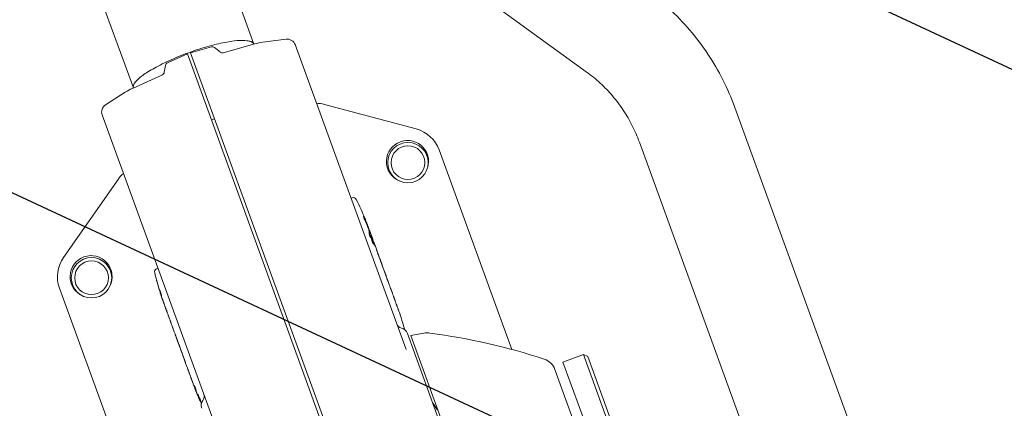
# Model space of a CAD drawing. Units: millimetres. Extents: x -8500 to 8529, y -16000 to 16000.
# Drawn here: x -1052 to -468, y -13946 to -13715 of the extents above; entities that cross this region are included whole.
import ezdxf

# ---------------------------------------------------------------- set-up
doc = ezdxf.new("R2010")
doc.units = ezdxf.units.MM
doc.header["$LTSCALE"] = 20
doc.linetypes.add('HIDDEN', pattern=[9.525, 6.35, -3.175])
for name, color, linetype in [('2d', 230, 'Continuous'), ('EN16630-TrainingSpace', 20, 'HIDDEN'), ('EN16630-TrainingSpace_Hatch', 20, 'Continuous')]:
    doc.layers.add(name, color=color, linetype=linetype)

msp = doc.modelspace()

# ---------------------------------------------------------------- hatches: boundary and pattern name
at = {"layer": 'EN16630-TrainingSpace_Hatch'}
h = msp.add_hatch(dxfattribs=at)
h.set_pattern_fill('ANSI31', color=256, scale=100, angle=-69.99993)
h.set_pattern_definition([(335, (-1047.45, -13472.32), (134.18, 287.75), [])])
edge = h.paths.add_edge_path()
edge.add_arc((-1076.65, -13392.04), 1000, -69.99993, 290.00007)

# ---------------------------------------------------------------- linework, layer by layer
at = {"layer": '2d', "lineweight": 0}
for p, q in [((-913.26, -13729.7), (-1172.72, -13016.85)), ((-984.77, -13755.73), (-1244.23, -13042.88)), ((-715.81, -13746.05), (-799.62, -13685.26)), ((-938.34, -13731.29), (-950.86, -13734.76)), ((-912.7, -13729.55), (-931.5, -13734.76)), ((-894.09, -13726.75), (-907.92, -13728.57)), ((-888.74, -13730), (-822.84, -13911.04)), ((-964.56, -13740.83), (-952.74, -13735.45)), ((-952.74, -13735.45), (-794.91, -14169.07)), ((-950.86, -13734.76), (-793.03, -14168.39)), ((-933.32, -13734.36), (-936.52, -13731.68)), ((-966.42, -13746.41), (-965.7, -13742.3)), ((-985.31, -13755.97), (-967.56, -13747.88)), ((-1001.37, -13765.8), (-989.6, -13758.3)), ((-816.78, -13780.09), (-871.37, -13765.47)), ((-1003.38, -13771.73), (-937.49, -13952.77)), ((-508.86, -14093.44), (-627.58, -13767.27)), ((-936.57, -13774.02), (-938.45, -13774.7)), ((-565.53, -14114.07), (-684.24, -13787.89)), ((-760.04, -13911.05), (-803.17, -13792.57)), ((-993.87, -13810.06), (-1026.28, -13856.35)), ((-854.75, -13820.92), (-855.55, -13821.18)), ((-845.96, -13837.29), (-845.76, -13837.21)), ((-845.1, -13838.79), (-844.51, -13840.42)), ((-844.09, -13843.43), (-843.85, -13843.34)), ((-843.52, -13843.12), (-842.84, -13844.99)), ((-841.46, -13848.78), (-840.49, -13851.46)), ((-840.03, -13852.74), (-840.06, -13852.65)), ((-840.03, -13852.74), (-840.03, -13852.74)), ((-838.94, -13855.79), (-839.26, -13854.91)), ((-838.95, -13855.67), (-838.36, -13857.3)), ((-970.97, -13863.22), (-970.19, -13862.91)), ((-836.62, -13862.09), (-837.29, -13860.25)), ((-835.47, -13865.32), (-836.79, -13861.69)), ((-836.62, -13862.09), (-836.64, -13862.1)), ((-835.55, -13865.02), (-835.1, -13866.26)), ((-833.6, -13870.44), (-833.96, -13869.47)), ((-833.68, -13870.15), (-832.86, -13872.41)), ((-1028.69, -13874.66), (-985.56, -13993.16)), ((-970.11, -13873), (-970.16, -13873.02)), ((-969.76, -13874.05), (-969.86, -13874.08)), ((-969.1, -13875.89), (-969.29, -13875.96)), ((-968.83, -13877.28), (-968.65, -13877.21)), ((-831.7, -13875.68), (-831.34, -13876.65)), ((-831.45, -13876.29), (-830.93, -13877.71)), ((-968.07, -13879.79), (-968.01, -13879.77)), ((-966.4, -13884.45), (-966.93, -13882.99)), ((-829.31, -13882.23), (-829.29, -13882.23)), ((-964.73, -13888.96), (-964.75, -13888.97)), ((-828.06, -13885.6), (-827.53, -13887.06)), ((-963.01, -13893.76), (-963.52, -13892.35)), ((-961.47, -13897.92), (-961.82, -13896.95)), ((-960.77, -13899.9), (-961.59, -13897.64)), ((-959.56, -13903.16), (-959.21, -13904.13)), ((-958.9, -13905.03), (-959.36, -13903.79)), ((-822.04, -13901.55), (-697.16, -14244.66)), ((-812.31, -13901.39), (-820, -13902.75)), ((-696.41, -14242.31), (-820, -13902.75)), ((-958.03, -13907.44), (-958.01, -13907.43)), ((-958.03, -13907.44), (-957.36, -13909.28)), ((-957.69, -13908.29), (-956.37, -13911.92)), ((-957.26, -13909.56), (-957.23, -13909.55)), ((-955.5, -13914.38), (-956.1, -13912.75)), ((-955.04, -13915.64), (-955.04, -13915.64)), ((-955.04, -13915.64), (-954.98, -13915.8)), ((-954.98, -13915.8), (-954.98, -13915.8)), ((-954.23, -13917.81), (-953.91, -13918.69)), ((-717.43, -13914.09), (-729.65, -13918.54)), ((-717.43, -13914.09), (-614.84, -14195.97)), ((-714.87, -13915.29), (-717.43, -13914.09)), ((-613.64, -14193.41), (-714.87, -13915.29)), ((-952.99, -13921.28), (-953.97, -13918.59)), ((-643.82, -14171.9), (-734.45, -13922.88)), ((-729.65, -13918.54), (-627.05, -14200.42)), ((-950.94, -13926.93), (-951.61, -13925.06)), ((-949.36, -13931.26), (-949.95, -13929.63)), ((-947.84, -13934.45), (-948.07, -13934.54)), ((-946.12, -13939.14), (-946.22, -13939.18))]:
    msp.add_line(p, q, dxfattribs=at)
for centre, radius in [((-821.72, -13800.07), 12), ((-821.72, -13800.07), 10), ((-1009.66, -13868.48), 12), ((-1009.66, -13868.48), 10)]:
    msp.add_circle(centre, radius, dxfattribs=at)
for centre, radius, start, end in [((-937.8, -13733.22), 2, 50.00007, 105.50007), ((-903.35, -13763.27), 35, 97.50007, 105.50007), ((-893.44, -13731.71), 5, 20.00007, 97.50007), ((-932.04, -13732.83), 2, 230.00007, 285.50007), ((-963.73, -13742.65), 2, 114.50007, 170.00007), ((-968.39, -13746.06), 2, 294.50007, 350.00007), ((-970.8, -13787.82), 35, 114.50007, 122.50007), ((-998.68, -13770.02), 5, 122.50007, 200.00007), ((-876.54, -13784.79), 20, 75.00007, 88.66033), ((-821.96, -13799.41), 20, 20.00007, 75.00007), ((-821.96, -13799.41), 12.5, 333.19611, 246.5412), ((-977.49, -13821.53), 20, 131.40285, 145.00007), ((-854.15, -13822.78), 1.95, 26.8065, 108.00007), ((-990.8, -13891.83), 155.06, 21.93442, 26.8065), ((-990.8, -13891.83), 154.81, 20.35931, 20.63398), ((-990.8, -13891.83), 155.06, 20.00007, 20.35873), ((-1009.9, -13867.82), 20, 145.00007, 200.00007), ((-1009.9, -13867.82), 12.5, 333.19611, 246.5412), ((-970.24, -13865.03), 1.95, 112.00007, 193.19364), ((-821.17, -13830.09), 155.06, 193.19364, 194.86258), ((-973.28, -13939.96), 155.06, 15.19122, 18.59744), ((-824.6, -13894.51), 4, 200.00007, 256.25108), ((-826.74, -13903.26), 5, 20.00007, 76.25108), ((-810.23, -13913.21), 12, 82.4153, 100.00007), ((-858.8, -14277.99), 380, 71.90015, 82.4153), ((-743.85, -13926.3), 10, 20.00007, 71.90015), ((-803.65, -13878.22), 155.06, 200.00007, 200.35873), ((-803.65, -13878.22), 154.81, 201.30404, 201.5632), ((-803.65, -13878.22), 155.06, 203.34362, 204.80892), ((-939.5, -13944.3), 5, 143.74906, 200.00007), ((-946.76, -13938.98), 4, 323.74906, 20.00007), ((-818.33, -13952.85), 15.06, 22.31867, 41.01922)]:
    msp.add_arc(centre, radius, start, end, dxfattribs=at)
at = {"layer": '2d', "lineweight": 0, "extrusion": (0, 0, -1)}
for centre, major_axis, ratio, start_param, end_param in [((-990.1, -13893.75), (145.66, 53.02), 0.835779, -0.068209, -0.035348), ((-989.5, -13895.41), (145.56, 52.98), 0.838957, -0.068057, -0.03889), ((-991.79, -13889.11), (145.66, 53.02), 0.668741, -0.021973, 0.006926), ((-990.08, -13893.81), (145.69, 53.03), 0.240536, 0.069382, 0.099821), ((-988.24, -13898.86), (145.51, 52.96), 0.37527, -0.04795, -0.025421), ((-986.12, -13904.7), (-145.71, -53.03), 0.856394, -3.199552, -3.197906), ((-996.2, -13877), (-133.71, 367.35), 0.396643, 1.62711, 1.636871), ((-988.55, -13898.02), (-58.7, 161.28), 0.903436, 1.570796, 1.583311), ((-987.17, -13901.81), (145.71, 53.03), 0.668741, -0.014476, 0.007287), ((-823.94, -13822.47), (-145.35, -52.9), 0.668741, -0.006121, 0.051842), ((-979.39, -13923.18), (145.71, 53.03), 0.423553, -0.017762, 0.010872), ((-822.37, -13826.8), (-145.66, -53.02), 0.450932, 0.036634, 0.038036), ((-978.57, -13925.44), (-145.71, -53.03), 0.91393, -3.141593, -3.130721), ((-821.2, -13830.01), (-71.69, 196.96), 0.739781, -1.568454, -1.554331), ((-817.3, -13840.73), (-145.71, -53.03), 0.668741, -0.005062, 0), ((-813.65, -13850.75), (-145.71, -53.03), 0.668741, -0.005062, 0.015946), ((-813.2, -13852), (-145.71, -53.03), 0.668741, -0.001239, 0), ((-812.23, -13854.67), (-145.71, -53.03), 0.668741, 0.002656, 0.012259), ((-808.93, -13863.73), (145.71, 53.03), 0.899081, -3.132998, -3.132708), ((-805.23, -13873.89), (-145.71, -53.03), 0.668741, -0.005715, 0), ((-804.24, -13876.6), (-145.71, -53.03), 0.668741, -0.005715, 0.012702), ((-803.47, -13878.73), (-145.71, -53.03), 0.668741, -0.021869, -0.004186), ((-798.26, -13893.05), (62.77, -172.47), 0.844827, 1.62711, 1.636871), ((-808.34, -13865.35), (-116.35, 319.66), 0.455814, -1.628755, -1.62711), ((-802.89, -13880.31), (-145.51, -52.96), 0.961353, -0.04795, -0.025421), ((-802.67, -13880.94), (-145.66, -53.02), 0.63423, -0.057316, -0.035348), ((-803.58, -13878.42), (-145.71, -53.03), 0.936775, -0.087606, -0.063009)]:
    msp.add_ellipse(centre, major_axis=major_axis, ratio=ratio, start_param=start_param, end_param=end_param, dxfattribs=at)
at = {"layer": '2d', "lineweight": 0}
for centre, major_axis, ratio, start_param, end_param in [((-990.99, -13891.32), (145.71, 53.03), 0.668741, -0.021869, 0.021966), ((-991, -13891.28), (145.71, 53.03), 0.249081, -0.099856, -0.063009), ((-990.21, -13893.45), (145.71, 53.03), 0.668741, -0.005715, 0), ((-989.23, -13896.16), (145.71, 53.03), 0.668741, -0.005715, 0.012702), ((-981.26, -13918.05), (145.71, 53.03), 0.668741, -0.001239, 0.018233), ((-980.81, -13919.3), (145.71, 53.03), 0.668741, -0.005062, 0), ((-822.94, -13825.25), (-145.56, -52.98), 0.668741, -0.052719, -0.0421), ((-821.17, -13830.09), (-145.71, -53.03), 0.999998, -0.06138, -0.048736), ((-822.93, -13825.26), (-145.56, -52.98), 0.668741, -0.009829, 0.006112), ((-821.3, -13829.73), (-145.66, -53.02), 0.995267, -0.036859, -0.003644), ((-977.16, -13929.32), (145.71, 53.03), 0.668741, -0.005062, 0.015946), ((-822.2, -13827.27), (-145.71, -53.03), 0.20944, -0.034875, -0.016465), ((-815.89, -13844.61), (145.71, 53.03), 0.423553, -3.159354, -3.130721), ((-815.06, -13846.87), (-145.71, -53.03), 0.91393, 0, 0.010872), ((-807.29, -13868.24), (-145.71, -53.03), 0.668741, 0, 0.007287), ((-805.91, -13872.03), (-145.71, -53.03), 0.230598, -0.01808, 0.012515), ((-802.66, -13880.94), (-145.66, -53.02), 0.668741, 0.001776, 0.006926), ((-803.91, -13877.52), (-145.69, -53.03), 0.939823, 0.069382, 0.092984)]:
    msp.add_ellipse(centre, major_axis=major_axis, ratio=ratio, start_param=start_param, end_param=end_param, dxfattribs=at)
for points, knots in [([(-627.58, -13767.27), (-629.61, -13761.69), (-631.97, -13756.24), (-637.33, -13745.64), (-640.32, -13740.51), (-646.89, -13730.63), (-650.47, -13725.88), (-658.17, -13716.84), (-662.28, -13712.56), (-671, -13704.5), (-675.6, -13700.73), (-680.4, -13697.24)], [0, 0, 0, 0, 0.1186824, 0.1186824, 0.2373648, 0.2373648, 0.3560472, 0.3560472, 0.4747296, 0.4747296, 0.5934119, 0.5934119, 0.5934119, 0.5934119]), ([(-684.24, -13787.89), (-685.46, -13784.56), (-686.87, -13781.3), (-690.07, -13774.98), (-691.85, -13771.91), (-695.78, -13766), (-697.92, -13763.17), (-702.52, -13757.77), (-704.98, -13755.21), (-710.19, -13750.39), (-712.93, -13748.14), (-715.81, -13746.05)], [0, 0, 0, 0, 0.1186824, 0.1186824, 0.2373648, 0.2373648, 0.3560472, 0.3560472, 0.4747296, 0.4747296, 0.5934119, 0.5934119, 0.5934119, 0.5934119]), ([(-847.3, -13834.25), (-847.34, -13834.17), (-847.38, -13834.08), (-847.45, -13833.91), (-847.49, -13833.81), (-847.58, -13833.62), (-847.62, -13833.52), (-847.69, -13833.33), (-847.73, -13833.23), (-847.85, -13832.94), (-847.92, -13832.76), (-848.03, -13832.43), (-848.08, -13832.29), (-848.13, -13832.12), (-848.14, -13832.07), (-848.16, -13832), (-848.16, -13831.97), (-848.16, -13831.93), (-848.16, -13831.92), (-848.15, -13831.91), (-848.14, -13831.92), (-848.11, -13831.96), (-848.09, -13831.99), (-848.05, -13832.06), (-848.02, -13832.1), (-847.94, -13832.26), (-847.87, -13832.4), (-847.8, -13832.56)], [0.00000129, 0.00000129, 0.00000129, 0.00000129, 0.000315792, 0.000315792, 0.000630294, 0.000630294, 0.000944796, 0.000944796, 0.001259298, 0.001259298, 0.001888301, 0.001888301, 0.002517305, 0.002517305, 0.002831807, 0.002831807, 0.003146308, 0.003146308, 0.00346081, 0.00346081, 0.003775312, 0.003775312, 0.004089814, 0.004089814, 0.004404315, 0.004404315, 0.005033319, 0.005033319, 0.005033319, 0.005033319]), ([(-846.1, -13836.16), (-846.12, -13836.1), (-846.15, -13836.03), (-846.19, -13835.92), (-846.21, -13835.89), (-846.22, -13835.86)], [0.0000001972, 0.0000001972, 0.0000001972, 0.0000001972, 0.000310148, 0.000310148, 0.000431319, 0.000431319, 0.000431319, 0.000431319]), ([(-846.09, -13836.47), (-846.05, -13836.57), (-846.01, -13836.66), (-845.94, -13836.83), (-845.91, -13836.9), (-845.83, -13837.09), (-845.79, -13837.17), (-845.76, -13837.21), (-845.75, -13837.21), (-845.75, -13837.19), (-845.76, -13837.17), (-845.78, -13837.09), (-845.8, -13837.04), (-845.84, -13836.92), (-845.86, -13836.85), (-845.89, -13836.77)], [0.0000002, 0.0000002, 0.0000002, 0.0000002, 0.000388558, 0.000388558, 0.000776917, 0.000776917, 0.001553634, 0.001553634, 0.001941993, 0.001941993, 0.002330351, 0.002330351, 0.00271871, 0.00271871, 0.003107068, 0.003107068, 0.003107068, 0.003107068]), ([(-845.1, -13839.48), (-845.22, -13839.17), (-845.33, -13838.86), (-845.5, -13838.41), (-845.56, -13838.27), (-845.67, -13837.99), (-845.72, -13837.85), (-845.78, -13837.72)], [0.000000284, 0.000000284, 0.000000284, 0.000000284, 0.000987064, 0.000987064, 0.001480454, 0.001480454, 0.001973844, 0.001973844, 0.001973844, 0.001973844]), ([(-844.75, -13840.64), (-844.76, -13840.61), (-844.76, -13840.57), (-844.79, -13840.48), (-844.8, -13840.42), (-844.82, -13840.35), (-844.85, -13840.24), (-844.89, -13840.1), (-844.99, -13839.81), (-845.04, -13839.65), (-845.1, -13839.48)], [0.000000223, 0.000000223, 0.000000223, 0.000000223, 0.000309603, 0.000309603, 0.000618984, 0.000618984, 0.000618984, 0.001133936, 0.001133936, 0.001648888, 0.001648888, 0.001648888, 0.001648888]), ([(-843.84, -13844.54), (-843.84, -13844.59), (-843.86, -13844.6), (-843.89, -13844.57), (-843.91, -13844.55), (-843.94, -13844.5), (-843.96, -13844.47), (-844.02, -13844.35), (-844.07, -13844.24), (-844.17, -13843.99), (-844.23, -13843.84), (-844.32, -13843.6), (-844.34, -13843.52), (-844.4, -13843.36), (-844.43, -13843.28), (-844.5, -13843.03), (-844.55, -13842.87), (-844.63, -13842.58), (-844.66, -13842.46), (-844.7, -13842.25), (-844.71, -13842.17), (-844.71, -13842.13)], [0.000000422, 0.000000422, 0.000000422, 0.000000422, 0.00051655, 0.00051655, 0.000774615, 0.000774615, 0.001032679, 0.001032679, 0.001548808, 0.001548808, 0.002064937, 0.002064937, 0.002323001, 0.002323001, 0.002581066, 0.002581066, 0.003097194, 0.003097194, 0.003613323, 0.003613323, 0.004129452, 0.004129452, 0.004129452, 0.004129452]), ([(-844.54, -13840.43), (-844.5, -13840.54), (-844.47, -13840.66), (-844.38, -13840.92), (-844.33, -13841.06), (-844.24, -13841.35), (-844.19, -13841.5), (-844.08, -13841.81), (-844.03, -13841.97), (-843.98, -13842.13)], [0.000000197, 0.000000197, 0.000000197, 0.000000197, 0.000511827, 0.000511827, 0.001023457, 0.001023457, 0.001535087, 0.001535087, 0.002046717, 0.002046717, 0.002046717, 0.002046717]), ([(-843.32, -13843.68), (-843.29, -13843.76), (-843.27, -13843.83), (-843.22, -13843.95), (-843.21, -13844.01), (-843.18, -13844.09), (-843.17, -13844.12), (-843.16, -13844.15), (-843.16, -13844.16), (-843.17, -13844.14), (-843.19, -13844.08), (-843.27, -13843.88), (-843.33, -13843.73), (-843.42, -13843.47), (-843.46, -13843.37), (-843.53, -13843.16), (-843.57, -13843.06), (-843.65, -13842.83), (-843.69, -13842.71), (-843.78, -13842.48), (-843.82, -13842.36), (-843.9, -13842.12), (-843.94, -13842), (-844.03, -13841.77), (-844.07, -13841.65), (-844.14, -13841.44), (-844.18, -13841.34), (-844.24, -13841.15), (-844.28, -13841.06), (-844.3, -13840.98)], [0, 0, 0, 0, 0.000378459, 0.000378459, 0.000756918, 0.000756918, 0.001135377, 0.001135377, 0.001513836, 0.001513836, 0.002270754, 0.002270754, 0.003027672, 0.003027672, 0.003406131, 0.003406131, 0.003784589, 0.003784589, 0.004163048, 0.004163048, 0.004541507, 0.004541507, 0.004919966, 0.004919966, 0.005298425, 0.005298425, 0.005676884, 0.005676884, 0.006055343, 0.006055343, 0.006055343, 0.006055343]), ([(-843.98, -13842.13), (-843.91, -13842.33), (-843.84, -13842.52), (-843.71, -13842.91), (-843.65, -13843.1), (-843.58, -13843.29)], [0.002047239, 0.002047239, 0.002047239, 0.002047239, 0.002660919, 0.002660919, 0.0032746, 0.0032746, 0.0032746, 0.0032746]), ([(-842.96, -13845.79), (-843.01, -13845.64), (-843.06, -13845.49), (-843.15, -13845.22), (-843.2, -13845.1), (-843.28, -13844.88), (-843.32, -13844.79), (-843.39, -13844.64), (-843.42, -13844.58), (-843.46, -13844.5), (-843.48, -13844.48), (-843.5, -13844.49), (-843.51, -13844.51), (-843.5, -13844.59), (-843.5, -13844.65), (-843.47, -13844.81), (-843.45, -13844.9), (-843.42, -13845.02), (-843.4, -13845.13), (-843.37, -13845.25), (-843.29, -13845.52), (-843.25, -13845.67), (-843.17, -13845.98), (-843.12, -13846.14), (-843.02, -13846.46), (-842.98, -13846.62), (-842.87, -13846.94), (-842.82, -13847.1), (-842.72, -13847.39), (-842.67, -13847.53), (-842.58, -13847.78), (-842.54, -13847.89), (-842.46, -13848.09), (-842.43, -13848.17), (-842.4, -13848.23)], [0.000000216, 0.000000216, 0.000000216, 0.000000216, 0.00050528, 0.00050528, 0.001010343, 0.001010343, 0.001515407, 0.001515407, 0.002020471, 0.002020471, 0.002525534, 0.002525534, 0.003030598, 0.003030598, 0.003535662, 0.003535662, 0.004040726, 0.004040726, 0.004040726, 0.004545394, 0.004545394, 0.005050062, 0.005050062, 0.005554731, 0.005554731, 0.006059399, 0.006059399, 0.006564068, 0.006564068, 0.007068736, 0.007068736, 0.007573405, 0.007573405, 0.008078073, 0.008078073, 0.008078073, 0.008078073]), ([(-842.4, -13848.23), (-842.36, -13848.31), (-842.34, -13848.35), (-842.3, -13848.39), (-842.28, -13848.39), (-842.28, -13848.32), (-842.28, -13848.26), (-842.31, -13848.09), (-842.33, -13847.98), (-842.36, -13847.85), (-842.39, -13847.72), (-842.43, -13847.58), (-842.51, -13847.25), (-842.56, -13847.08), (-842.67, -13846.72), (-842.73, -13846.53), (-842.84, -13846.16), (-842.9, -13845.97), (-842.96, -13845.79)], [0.010415102, 0.010415102, 0.010415102, 0.010415102, 0.010999069, 0.010999069, 0.011583036, 0.011583036, 0.012167003, 0.012167003, 0.012750971, 0.012750971, 0.012750971, 0.013335031, 0.013335031, 0.013919092, 0.013919092, 0.014503153, 0.014503153, 0.015087213, 0.015087213, 0.015087213, 0.015087213]), ([(-841.98, -13848.34), (-841.95, -13848.44), (-841.92, -13848.53), (-841.86, -13848.7), (-841.83, -13848.77), (-841.78, -13848.91), (-841.76, -13848.97), (-841.72, -13849.06), (-841.7, -13849.1), (-841.68, -13849.14), (-841.67, -13849.15), (-841.66, -13849.15), (-841.66, -13849.14), (-841.67, -13849.06), (-841.69, -13848.95), (-841.73, -13848.81), (-841.77, -13848.64), (-841.84, -13848.42), (-841.95, -13848.06), (-841.99, -13847.93), (-842.07, -13847.69), (-842.11, -13847.56), (-842.15, -13847.45)], [0, 0, 0, 0, 0.000323852, 0.000323852, 0.000647704, 0.000647704, 0.000971556, 0.000971556, 0.001295408, 0.001295408, 0.00161926, 0.00161926, 0.001943112, 0.001943112, 0.002590817, 0.002590817, 0.002590817, 0.003369536, 0.003369536, 0.003758896, 0.003758896, 0.004148255, 0.004148255, 0.004148255, 0.004148255]), ([(-841.78, -13847.97), (-841.83, -13847.82), (-841.89, -13847.66), (-842.01, -13847.33), (-842.06, -13847.17), (-842.12, -13847.01)], [0, 0, 0, 0, 0.000515524, 0.000515524, 0.001031048, 0.001031048, 0.001031048, 0.001031048]), ([(-841.16, -13849.66), (-841.24, -13849.47), (-841.33, -13849.23), (-841.54, -13848.65), (-841.65, -13848.32), (-841.78, -13847.97)], [0, 0, 0, 0, 0.001204431, 0.001204431, 0.002408862, 0.002408862, 0.002408862, 0.002408862]), ([(-841.16, -13849.66), (-841.13, -13849.75), (-841.11, -13849.8), (-841.08, -13849.87), (-841.08, -13849.88), (-841.09, -13849.83), (-841.13, -13849.7), (-841.21, -13849.49)], [0, 0, 0, 0, 0.00049939, 0.00049939, 0.00099878, 0.00099878, 0.001997559, 0.001997559, 0.001997559, 0.001997559]), ([(-839.98, -13852.87), (-839.93, -13853.03), (-839.87, -13853.2), (-839.74, -13853.56), (-839.67, -13853.74), (-839.55, -13854.11), (-839.48, -13854.29), (-839.36, -13854.62), (-839.31, -13854.77), (-839.26, -13854.91)], [0.000675481, 0.000675481, 0.000675481, 0.000675481, 0.001253637, 0.001253637, 0.001831793, 0.001831793, 0.002409949, 0.002409949, 0.002988105, 0.002988105, 0.002988105, 0.002988105]), ([(-838.75, -13856.26), (-838.73, -13856.32), (-838.71, -13856.36), (-838.71, -13856.39), (-838.71, -13856.38), (-838.75, -13856.3), (-838.77, -13856.23), (-838.84, -13856.04), (-838.89, -13855.93), (-838.94, -13855.79)], [0.000675481, 0.000675481, 0.000675481, 0.000675481, 0.001253637, 0.001253637, 0.001831793, 0.001831793, 0.002409949, 0.002409949, 0.002988105, 0.002988105, 0.002988105, 0.002988105]), ([(-836.79, -13861.69), (-836.89, -13861.41), (-837, -13861.11), (-837.18, -13860.61), (-837.24, -13860.44), (-837.36, -13860.09), (-837.43, -13859.91), (-837.56, -13859.55), (-837.62, -13859.36), (-837.75, -13859), (-837.82, -13858.81), (-837.94, -13858.46), (-838.01, -13858.28), (-838.13, -13857.93), (-838.19, -13857.76), (-838.25, -13857.6)], [0, 0, 0, 0, 0.001158353, 0.001158353, 0.001737529, 0.001737529, 0.002316705, 0.002316705, 0.002895881, 0.002895881, 0.003475058, 0.003475058, 0.004054234, 0.004054234, 0.00463341, 0.00463341, 0.00463341, 0.00463341]), ([(-837.63, -13859.33), (-837.67, -13859.22), (-837.7, -13859.12), (-837.76, -13858.97), (-837.78, -13858.92), (-837.8, -13858.87)], [0, 0, 0, 0, 0.000381744, 0.000381744, 0.0005962922, 0.0005962922, 0.0005962922, 0.0005962922]), ([(-837.29, -13860.25), (-837.32, -13860.17), (-837.35, -13860.08), (-837.43, -13859.86), (-837.47, -13859.75), (-837.55, -13859.54), (-837.59, -13859.43), (-837.62, -13859.33), (-837.62, -13859.33), (-837.63, -13859.33)], [2.687487, 2.687487, 2.687487, 2.687487, 3.023416, 3.023416, 3.359345, 3.359345, 3.695281, 3.695281, 3.696666, 3.696666, 3.696666, 3.696666]), ([(-835.47, -13865.32), (-835.41, -13865.49), (-835.36, -13865.63), (-835.28, -13865.84), (-835.25, -13865.91), (-835.22, -13865.97), (-835.22, -13865.97), (-835.25, -13865.87), (-835.28, -13865.78), (-835.32, -13865.66)], [0, 0, 0, 0, 0.000720171, 0.000720171, 0.001440341, 0.001440341, 0.002160512, 0.002160512, 0.002880682, 0.002880682, 0.002880682, 0.002880682]), ([(-970.93, -13870.27), (-970.97, -13870.12), (-971, -13870.01), (-971.03, -13869.91), (-971.04, -13869.88), (-971.04, -13869.86), (-971.05, -13869.85), (-971.04, -13869.87), (-971.04, -13869.89), (-971.02, -13869.95), (-971.01, -13869.99), (-970.98, -13870.09), (-970.96, -13870.15), (-970.93, -13870.28), (-970.9, -13870.36), (-970.83, -13870.61), (-970.78, -13870.81), (-970.66, -13871.25), (-970.59, -13871.48), (-970.46, -13871.95), (-970.39, -13872.19), (-970.27, -13872.63), (-970.21, -13872.84), (-970.16, -13873.02)], [0.000000198, 0.000000198, 0.000000198, 0.000000198, 0.000729348, 0.000729348, 0.001093923, 0.001093923, 0.001458498, 0.001458498, 0.001823073, 0.001823073, 0.002187648, 0.002187648, 0.002552223, 0.002552223, 0.002916798, 0.002916798, 0.003645948, 0.003645948, 0.004375098, 0.004375098, 0.005104248, 0.005104248, 0.005833398, 0.005833398, 0.005833398, 0.005833398]), ([(-834.92, -13866.76), (-834.89, -13866.84), (-834.86, -13866.94), (-834.79, -13867.14), (-834.75, -13867.24), (-834.67, -13867.47), (-834.63, -13867.59), (-834.54, -13867.83), (-834.5, -13867.96), (-834.36, -13868.33), (-834.27, -13868.59), (-834.11, -13869.06), (-834.03, -13869.28), (-833.96, -13869.47)], [0, 0, 0, 0, 0.000398051, 0.000398051, 0.000796101, 0.000796101, 0.001194152, 0.001194152, 0.001592202, 0.001592202, 0.002388304, 0.002388304, 0.003184405, 0.003184405, 0.003184405, 0.003184405]), ([(-833.6, -13870.44), (-833.56, -13870.56), (-833.52, -13870.67), (-833.46, -13870.83), (-833.44, -13870.89), (-833.4, -13870.99), (-833.4, -13870.95), (-833.45, -13870.82)], [0.007767975, 0.007767975, 0.007767975, 0.007767975, 0.008284098, 0.008284098, 0.008800221, 0.008800221, 0.009832467, 0.009832467, 0.009832467, 0.009832467]), ([(-968.8, -13876.96), (-968.85, -13876.82), (-968.89, -13876.69), (-968.97, -13876.43), (-969.02, -13876.31), (-969.09, -13876.09), (-969.12, -13876), (-969.15, -13875.91)], [0.000000262, 0.000000262, 0.000000262, 0.000000262, 0.000418063, 0.000418063, 0.000835865, 0.000835865, 0.001177654, 0.001177654, 0.001177654, 0.001177654]), ([(-968.27, -13878.83), (-968.24, -13878.91), (-968.22, -13878.98), (-968.17, -13879.11), (-968.14, -13879.16), (-968.11, -13879.24), (-968.09, -13879.27), (-968.07, -13879.3), (-968.06, -13879.3), (-968.05, -13879.28), (-968.06, -13879.21), (-968.11, -13878.99), (-968.15, -13878.83), (-968.23, -13878.55), (-968.26, -13878.45), (-968.32, -13878.24), (-968.36, -13878.12), (-968.43, -13877.89), (-968.47, -13877.77), (-968.54, -13877.52), (-968.58, -13877.4), (-968.66, -13877.15), (-968.7, -13877.02), (-968.78, -13876.79), (-968.82, -13876.67), (-968.9, -13876.45), (-968.94, -13876.34), (-969.01, -13876.14), (-969.04, -13876.05), (-969.07, -13875.97)], [0.000000197, 0.000000197, 0.000000197, 0.000000197, 0.000389469, 0.000389469, 0.00077874, 0.00077874, 0.001168012, 0.001168012, 0.001557283, 0.001557283, 0.002335826, 0.002335826, 0.00311437, 0.00311437, 0.003503641, 0.003503641, 0.003892913, 0.003892913, 0.004282184, 0.004282184, 0.004671456, 0.004671456, 0.005060727, 0.005060727, 0.005449999, 0.005449999, 0.00583927, 0.00583927, 0.006228542, 0.006228542, 0.006228542, 0.006228542]), ([(-832.34, -13873.86), (-832.24, -13874.14), (-832.13, -13874.48), (-831.95, -13874.96), (-831.9, -13875.12), (-831.79, -13875.42), (-831.74, -13875.56), (-831.7, -13875.68)], [0.005703098, 0.005703098, 0.005703098, 0.005703098, 0.006735537, 0.006735537, 0.007251756, 0.007251756, 0.007767975, 0.007767975, 0.007767975, 0.007767975]), ([(-831.27, -13876.78), (-831.24, -13876.87), (-831.21, -13876.94), (-831.17, -13877.07), (-831.15, -13877.13), (-831.12, -13877.21), (-831.11, -13877.24), (-831.1, -13877.28), (-831.1, -13877.28), (-831.11, -13877.27), (-831.14, -13877.2), (-831.22, -13876.99), (-831.28, -13876.84), (-831.34, -13876.65)], [0, 0, 0, 0, 0.000398413, 0.000398413, 0.000796827, 0.000796827, 0.00119524, 0.00119524, 0.001593653, 0.001593653, 0.00239048, 0.00239048, 0.003187306, 0.003187306, 0.003187306, 0.003187306]), ([(-967.15, -13882.22), (-967.1, -13882.38), (-967.04, -13882.54), (-966.93, -13882.86), (-966.87, -13883.01), (-966.77, -13883.3), (-966.72, -13883.44), (-966.64, -13883.68), (-966.6, -13883.79), (-966.51, -13884.06), (-966.48, -13884.17), (-966.47, -13884.2), (-966.5, -13884.13), (-966.56, -13883.98)], [0.000000292, 0.000000292, 0.000000292, 0.000000292, 0.000509584, 0.000509584, 0.001018876, 0.001018876, 0.001528168, 0.001528168, 0.00203746, 0.00203746, 0.003056044, 0.003056044, 0.004074628, 0.004074628, 0.004074628, 0.004074628]), ([(-966.77, -13883.42), (-966.8, -13883.34), (-966.83, -13883.26), (-966.9, -13883.07), (-966.94, -13882.96), (-967.01, -13882.76), (-967.04, -13882.67), (-967.08, -13882.58)], [3.2916261, 3.2916261, 3.2916261, 3.2916261, 3.5674936, 3.5674936, 3.9242333, 3.9242333, 4.2012977, 4.2012977, 4.2012977, 4.2012977]), ([(-830.93, -13877.71), (-830.89, -13877.83), (-830.84, -13877.96), (-830.72, -13878.29), (-830.65, -13878.5), (-830.49, -13878.92), (-830.42, -13879.13), (-830.19, -13879.76), (-830.04, -13880.19), (-829.83, -13880.79), (-829.76, -13880.99), (-829.62, -13881.37), (-829.55, -13881.56), (-829.49, -13881.74)], [0.000914297, 0.000914297, 0.000914297, 0.000914297, 0.001338506, 0.001338506, 0.002007758, 0.002007758, 0.002677011, 0.002677011, 0.004015517, 0.004015517, 0.00468477, 0.00468477, 0.005354023, 0.005354023, 0.005354023, 0.005354023]), ([(-830.34, -13879.36), (-830.28, -13879.51), (-830.23, -13879.65), (-830.12, -13879.94), (-830.06, -13880.1), (-829.96, -13880.4), (-829.9, -13880.54), (-829.8, -13880.83), (-829.75, -13880.97), (-829.65, -13881.23), (-829.61, -13881.35), (-829.53, -13881.57), (-829.49, -13881.68), (-829.42, -13881.86), (-829.39, -13881.94), (-829.35, -13882.07), (-829.33, -13882.12), (-829.3, -13882.19), (-829.29, -13882.22), (-829.29, -13882.23), (-829.29, -13882.23), (-829.29, -13882.23)], [0.009142981, 0.009142981, 0.009142981, 0.009142981, 0.009606253, 0.009606253, 0.010086432, 0.010086432, 0.010566612, 0.010566612, 0.011046791, 0.011046791, 0.011526971, 0.011526971, 0.012007151, 0.012007151, 0.01248733, 0.01248733, 0.01296751, 0.01296751, 0.013447689, 0.013447689, 0.013579219, 0.013579219, 0.013579219, 0.013579219]), ([(-828.4, -13884.73), (-828.55, -13884.32), (-828.72, -13883.86), (-828.99, -13883.1), (-829.09, -13882.84), (-829.28, -13882.3), (-829.38, -13882.02), (-829.49, -13881.74)], [0.005897041, 0.005897041, 0.005897041, 0.005897041, 0.008036981, 0.008036981, 0.00910695, 0.00910695, 0.01017692, 0.01017692, 0.01017692, 0.01017692]), ([(-966.56, -13883.98), (-966.59, -13883.91), (-966.62, -13883.83), (-966.69, -13883.64), (-966.73, -13883.53), (-966.77, -13883.42)], [0.0040760123, 0.0040760123, 0.0040760123, 0.0040760123, 0.0045257978, 0.0045257978, 0.0049755834, 0.0049755834, 0.0049755834, 0.0049755834]), ([(-966.4, -13884.45), (-966.35, -13884.57), (-966.3, -13884.7), (-966.18, -13885.03), (-966.11, -13885.24), (-965.95, -13885.66), (-965.87, -13885.87), (-965.64, -13886.5), (-965.48, -13886.92), (-965.26, -13887.53), (-965.19, -13887.72), (-965.05, -13888.1), (-964.98, -13888.29), (-964.91, -13888.47)], [0.002452787, 0.002452787, 0.002452787, 0.002452787, 0.002878656, 0.002878656, 0.003548048, 0.003548048, 0.00421744, 0.00421744, 0.005556225, 0.005556225, 0.006225617, 0.006225617, 0.00689501, 0.00689501, 0.00689501, 0.00689501]), ([(-964.75, -13888.97), (-964.75, -13888.97), (-964.75, -13888.97), (-964.75, -13888.96), (-964.76, -13888.93), (-964.79, -13888.86), (-964.81, -13888.81), (-964.86, -13888.68), (-964.89, -13888.6), (-964.95, -13888.42), (-964.99, -13888.32), (-965.07, -13888.09), (-965.11, -13887.97), (-965.21, -13887.71), (-965.26, -13887.57), (-965.36, -13887.29), (-965.42, -13887.14), (-965.52, -13886.84), (-965.58, -13886.69), (-965.69, -13886.39), (-965.74, -13886.24), (-965.79, -13886.1)], [0.009478364, 0.009478364, 0.009478364, 0.009478364, 0.009606253, 0.009606253, 0.010086432, 0.010086432, 0.010566612, 0.010566612, 0.011046791, 0.011046791, 0.011526971, 0.011526971, 0.012007151, 0.012007151, 0.01248733, 0.01248733, 0.01296751, 0.01296751, 0.013447689, 0.013447689, 0.013916161, 0.013916161, 0.013916161, 0.013916161]), ([(-964.91, -13888.47), (-964.7, -13889.04), (-964.51, -13889.57), (-964.23, -13890.32), (-964.14, -13890.57), (-963.98, -13891.03), (-963.9, -13891.25), (-963.82, -13891.46)], [0.005897041, 0.005897041, 0.005897041, 0.005897041, 0.008036981, 0.008036981, 0.00910695, 0.00910695, 0.01017692, 0.01017692, 0.01017692, 0.01017692]), ([(-828.16, -13885.33), (-828.23, -13885.14), (-828.32, -13884.93), (-828.43, -13884.63), (-828.45, -13884.57), (-828.48, -13884.52)], [0.055431999, 0.055431999, 0.055431999, 0.055431999, 0.056877938, 0.056877938, 0.057178853, 0.057178853, 0.057178853, 0.057178853]), ([(-828.16, -13885.33), (-828.13, -13885.41), (-828.1, -13885.49), (-828.06, -13885.6), (-828.04, -13885.65), (-828.02, -13885.71), (-828.02, -13885.73), (-828.02, -13885.73), (-828.02, -13885.72), (-828.05, -13885.64), (-828.1, -13885.53), (-828.19, -13885.29), (-828.22, -13885.2), (-828.3, -13884.98), (-828.35, -13884.86), (-828.4, -13884.73)], [0.001539871, 0.001539871, 0.001539871, 0.001539871, 0.002209263, 0.002209263, 0.002878656, 0.002878656, 0.003548048, 0.003548048, 0.00421744, 0.00421744, 0.005556225, 0.005556225, 0.006225617, 0.006225617, 0.00689501, 0.00689501, 0.00689501, 0.00689501]), ([(-827.47, -13887.23), (-827.48, -13887.18), (-827.5, -13887.15), (-827.52, -13887.09), (-827.52, -13887.07), (-827.53, -13887.06)], [3.2916261, 3.2916261, 3.2916261, 3.2916261, 3.5674936, 3.5674936, 3.7699927, 3.7699927, 3.7699927, 3.7699927]), ([(-827.27, -13887.79), (-827.31, -13887.67), (-827.35, -13887.57), (-827.42, -13887.38), (-827.44, -13887.29), (-827.47, -13887.23)], [0.0040760123, 0.0040760123, 0.0040760123, 0.0040760123, 0.0045257978, 0.0045257978, 0.0049755834, 0.0049755834, 0.0049755834, 0.0049755834]), ([(-826.32, -13890.51), (-826.34, -13890.47), (-826.36, -13890.41), (-826.41, -13890.24), (-826.45, -13890.14), (-826.53, -13889.9), (-826.58, -13889.77), (-826.73, -13889.34), (-826.84, -13889.02), (-827.06, -13888.37), (-827.17, -13888.06), (-827.27, -13887.79)], [0.000538443, 0.000538443, 0.000538443, 0.000538443, 0.001018876, 0.001018876, 0.001528168, 0.001528168, 0.00203746, 0.00203746, 0.003056044, 0.003056044, 0.004074628, 0.004074628, 0.004074628, 0.004074628]), ([(-963.62, -13892.07), (-963.56, -13892.24), (-963.52, -13892.36), (-963.48, -13892.45), (-963.48, -13892.47), (-963.47, -13892.47), (-963.48, -13892.46), (-963.5, -13892.38), (-963.54, -13892.27), (-963.62, -13892.02), (-963.66, -13891.93), (-963.73, -13891.71), (-963.78, -13891.59), (-963.82, -13891.46)], [0, 0, 0, 0, 0.001338506, 0.001338506, 0.002007758, 0.002007758, 0.002677011, 0.002677011, 0.004015517, 0.004015517, 0.00468477, 0.00468477, 0.005354023, 0.005354023, 0.005354023, 0.005354023]), ([(-962.83, -13894.25), (-962.79, -13894.34), (-962.76, -13894.43), (-962.69, -13894.63), (-962.64, -13894.74), (-962.56, -13894.96), (-962.52, -13895.08), (-962.43, -13895.32), (-962.38, -13895.45), (-962.24, -13895.82), (-962.14, -13896.07), (-961.97, -13896.54), (-961.89, -13896.76), (-961.82, -13896.95)], [0, 0, 0, 0, 0.000398413, 0.000398413, 0.000796827, 0.000796827, 0.00119524, 0.00119524, 0.001593653, 0.001593653, 0.00239048, 0.00239048, 0.003187306, 0.003187306, 0.003187306, 0.003187306]), ([(-961.34, -13898.31), (-961.29, -13898.44), (-961.27, -13898.47), (-961.31, -13898.37), (-961.33, -13898.31), (-961.38, -13898.14), (-961.42, -13898.04), (-961.47, -13897.92)], [0.005703098, 0.005703098, 0.005703098, 0.005703098, 0.006735537, 0.006735537, 0.007251756, 0.007251756, 0.007767975, 0.007767975, 0.007767975, 0.007767975]), ([(-959.56, -13903.16), (-959.6, -13903.04), (-959.65, -13902.9), (-959.76, -13902.6), (-959.82, -13902.44), (-960, -13901.96), (-960.13, -13901.63), (-960.24, -13901.35)], [0.007767975, 0.007767975, 0.007767975, 0.007767975, 0.008284098, 0.008284098, 0.008800221, 0.008800221, 0.009832467, 0.009832467, 0.009832467, 0.009832467]), ([(-959.18, -13904.28), (-959.15, -13904.36), (-959.12, -13904.44), (-959.07, -13904.56), (-959.05, -13904.62), (-959.02, -13904.7), (-959, -13904.73), (-958.99, -13904.77), (-958.98, -13904.77), (-958.99, -13904.75), (-959.01, -13904.69), (-959.08, -13904.47), (-959.14, -13904.32), (-959.21, -13904.13)], [0, 0, 0, 0, 0.000398051, 0.000398051, 0.000796101, 0.000796101, 0.001194152, 0.001194152, 0.001592202, 0.001592202, 0.002388304, 0.002388304, 0.003184405, 0.003184405, 0.003184405, 0.003184405]), ([(-957.69, -13908.29), (-957.76, -13908.12), (-957.83, -13907.92), (-957.98, -13907.5), (-958.07, -13907.28), (-958.24, -13906.83), (-958.32, -13906.6), (-958.48, -13906.17), (-958.56, -13905.97), (-958.62, -13905.79)], [0, 0, 0, 0, 0.000720171, 0.000720171, 0.001440341, 0.001440341, 0.002160512, 0.002160512, 0.002880682, 0.002880682, 0.002880682, 0.002880682]), ([(-957.36, -13909.28), (-957.33, -13909.36), (-957.3, -13909.43), (-957.27, -13909.53), (-957.26, -13909.55), (-957.26, -13909.56), (-957.26, -13909.56), (-957.26, -13909.56)], [2.6874874, 2.6874874, 2.6874874, 2.6874874, 3.0234162, 3.0234162, 3.3593449, 3.3593449, 3.4060959, 3.4060959, 3.4060959, 3.4060959]), ([(-956.05, -13912.88), (-956.12, -13912.68), (-956.22, -13912.4), (-956.41, -13911.86), (-956.48, -13911.67), (-956.59, -13911.33), (-956.63, -13911.2), (-956.68, -13911.07)], [0, 0, 0, 0, 0.00177825, 0.00177825, 0.002667374, 0.002667374, 0.003199088, 0.003199088, 0.003199088, 0.003199088]), ([(-956.37, -13911.92), (-956.27, -13912.19), (-956.19, -13912.42), (-956.09, -13912.7), (-956.06, -13912.78), (-956.01, -13912.92), (-956, -13912.98), (-955.97, -13913.06), (-955.96, -13913.09), (-955.95, -13913.12), (-955.95, -13913.13), (-955.96, -13913.1), (-955.97, -13913.08), (-956, -13913), (-956.02, -13912.95), (-956.05, -13912.88)], [0, 0, 0, 0, 0.001158353, 0.001158353, 0.001737529, 0.001737529, 0.002316705, 0.002316705, 0.002895881, 0.002895881, 0.003475058, 0.003475058, 0.004054234, 0.004054234, 0.00463341, 0.00463341, 0.00463341, 0.00463341]), ([(-954.99, -13915.78), (-954.92, -13915.94), (-954.86, -13916.11), (-954.73, -13916.47), (-954.66, -13916.65), (-954.52, -13917.01), (-954.46, -13917.19), (-954.33, -13917.52), (-954.28, -13917.67), (-954.23, -13917.81)], [0.000675481, 0.000675481, 0.000675481, 0.000675481, 0.001253637, 0.001253637, 0.001831793, 0.001831793, 0.002409949, 0.002409949, 0.002988105, 0.002988105, 0.002988105, 0.002988105]), ([(-953.75, -13919.17), (-953.72, -13919.23), (-953.71, -13919.27), (-953.69, -13919.3), (-953.7, -13919.28), (-953.72, -13919.2), (-953.75, -13919.13), (-953.81, -13918.95), (-953.86, -13918.83), (-953.91, -13918.69)], [0.000675481, 0.000675481, 0.000675481, 0.000675481, 0.001253637, 0.001253637, 0.001831793, 0.001831793, 0.002409949, 0.002409949, 0.002988105, 0.002988105, 0.002988105, 0.002988105]), ([(-952.08, -13923.7), (-952.14, -13923.56), (-952.19, -13923.41), (-952.31, -13923.1), (-952.37, -13922.94), (-952.54, -13922.48), (-952.65, -13922.2), (-952.73, -13921.98)], [0, 0, 0, 0, 0.00049939, 0.00049939, 0.00099878, 0.00099878, 0.001997559, 0.001997559, 0.001997559, 0.001997559]), ([(-952.08, -13923.7), (-951.96, -13924.05), (-951.84, -13924.36), (-951.64, -13924.92), (-951.56, -13925.15), (-951.49, -13925.33)], [0, 0, 0, 0, 0.001204431, 0.001204431, 0.002408862, 0.002408862, 0.002408862, 0.002408862]), ([(-951.49, -13925.33), (-951.47, -13925.41), (-951.45, -13925.46), (-951.43, -13925.51), (-951.44, -13925.51), (-951.45, -13925.48)], [0, 0, 0, 0, 0.000515524, 0.000515524, 0.001031048, 0.001031048, 0.001031048, 0.001031048]), ([(-950.73, -13927.48), (-950.7, -13927.56), (-950.67, -13927.65), (-950.6, -13927.84), (-950.56, -13927.94), (-950.48, -13928.16), (-950.44, -13928.27), (-950.35, -13928.5), (-950.3, -13928.62), (-950.17, -13928.97), (-950.08, -13929.21), (-949.92, -13929.66), (-949.84, -13929.87), (-949.74, -13930.13), (-949.71, -13930.21), (-949.66, -13930.36), (-949.64, -13930.42), (-949.6, -13930.52), (-949.59, -13930.56), (-949.57, -13930.62), (-949.56, -13930.64), (-949.56, -13930.66), (-949.57, -13930.65), (-949.58, -13930.62), (-949.59, -13930.59), (-949.62, -13930.51), (-949.64, -13930.46), (-949.69, -13930.34), (-949.72, -13930.27), (-949.75, -13930.19)], [0, 0, 0, 0, 0.000378459, 0.000378459, 0.000756918, 0.000756918, 0.001135377, 0.001135377, 0.001513836, 0.001513836, 0.002270754, 0.002270754, 0.003027672, 0.003027672, 0.003406131, 0.003406131, 0.003784589, 0.003784589, 0.004163048, 0.004163048, 0.004541507, 0.004541507, 0.004919966, 0.004919966, 0.005298425, 0.005298425, 0.005676884, 0.005676884, 0.006055343, 0.006055343, 0.006055343, 0.006055343]), ([(-947.79, -13934.58), (-947.8, -13934.53), (-947.82, -13934.48), (-947.87, -13934.35), (-947.9, -13934.27), (-947.96, -13934.11), (-947.99, -13934.02), (-948.07, -13933.83), (-948.1, -13933.73), (-948.19, -13933.53), (-948.23, -13933.43), (-948.31, -13933.23), (-948.35, -13933.13), (-948.47, -13932.85), (-948.55, -13932.68), (-948.61, -13932.55), (-948.68, -13932.39), (-948.74, -13932.29), (-948.77, -13932.24), (-948.78, -13932.25), (-948.77, -13932.28), (-948.76, -13932.32), (-948.75, -13932.37)], [0, 0, 0, 0, 0.000323852, 0.000323852, 0.000647704, 0.000647704, 0.000971556, 0.000971556, 0.001295408, 0.001295408, 0.00161926, 0.00161926, 0.001943112, 0.001943112, 0.002590817, 0.002590817, 0.002590817, 0.003369536, 0.003369536, 0.003758896, 0.003758896, 0.004148255, 0.004148255, 0.004148255, 0.004148255]), ([(-948.36, -13933.88), (-948.32, -13933.99), (-948.28, -13934.08), (-948.21, -13934.25), (-948.18, -13934.32), (-948.13, -13934.43), (-948.11, -13934.47), (-948.08, -13934.53), (-948.07, -13934.54), (-948.07, -13934.54)], [0.000000197, 0.000000197, 0.000000197, 0.000000197, 0.000511827, 0.000511827, 0.001023457, 0.001023457, 0.001535087, 0.001535087, 0.002046717, 0.002046717, 0.002046717, 0.002046717]), ([(-948.07, -13934.54), (-948.07, -13934.53), (-948.07, -13934.51), (-948.09, -13934.42), (-948.11, -13934.36), (-948.14, -13934.27)], [0.002047239, 0.002047239, 0.002047239, 0.002047239, 0.002660919, 0.002660919, 0.0032746, 0.0032746, 0.0032746, 0.0032746]), ([(-947.05, -13937.19), (-947.08, -13937.11), (-947.12, -13937.02), (-947.2, -13936.84), (-947.24, -13936.73), (-947.37, -13936.41), (-947.47, -13936.17), (-947.62, -13935.81), (-947.67, -13935.68), (-947.76, -13935.45), (-947.81, -13935.33), (-947.89, -13935.11), (-947.93, -13935), (-948.01, -13934.81), (-948.04, -13934.72), (-948.07, -13934.63)], [0.0000002, 0.0000002, 0.0000002, 0.0000002, 0.000388558, 0.000388558, 0.000776917, 0.000776917, 0.001553634, 0.001553634, 0.001941993, 0.001941993, 0.002330351, 0.002330351, 0.00271871, 0.00271871, 0.003107068, 0.003107068, 0.003107068, 0.003107068]), ([(-945.36, -13940.22), (-945.43, -13940.05), (-945.5, -13939.87), (-945.66, -13939.51), (-945.74, -13939.34), (-945.9, -13938.99), (-945.97, -13938.83), (-946.12, -13938.52), (-946.19, -13938.39), (-946.25, -13938.27), (-946.31, -13938.15), (-946.36, -13938.05), (-946.44, -13937.91), (-946.48, -13937.86), (-946.52, -13937.81), (-946.53, -13937.81), (-946.53, -13937.86), (-946.52, -13937.92), (-946.5, -13937.99)], [0.010415102, 0.010415102, 0.010415102, 0.010415102, 0.010999069, 0.010999069, 0.011583036, 0.011583036, 0.012167003, 0.012167003, 0.012750971, 0.012750971, 0.012750971, 0.013335031, 0.013335031, 0.013919092, 0.013919092, 0.014503153, 0.014503153, 0.015087213, 0.015087213, 0.015087213, 0.015087213]), ([(-946.5, -13937.99), (-946.48, -13938.06), (-946.45, -13938.14), (-946.38, -13938.34), (-946.34, -13938.45), (-946.25, -13938.7), (-946.19, -13938.84), (-946.08, -13939.13), (-946.01, -13939.28), (-945.88, -13939.59), (-945.82, -13939.75), (-945.68, -13940.05), (-945.61, -13940.21), (-945.48, -13940.5), (-945.42, -13940.63), (-945.29, -13940.89), (-945.24, -13941), (-945.19, -13941.1), (-945.13, -13941.21), (-945.09, -13941.29), (-945.01, -13941.43), (-944.98, -13941.48), (-944.93, -13941.55), (-944.91, -13941.56), (-944.89, -13941.55), (-944.89, -13941.53), (-944.91, -13941.44), (-944.93, -13941.38), (-944.98, -13941.22), (-945.01, -13941.12), (-945.09, -13940.91), (-945.14, -13940.78), (-945.24, -13940.52), (-945.3, -13940.37), (-945.36, -13940.22)], [0.000000216, 0.000000216, 0.000000216, 0.000000216, 0.00050528, 0.00050528, 0.001010343, 0.001010343, 0.001515407, 0.001515407, 0.002020471, 0.002020471, 0.002525534, 0.002525534, 0.003030598, 0.003030598, 0.003535662, 0.003535662, 0.004040726, 0.004040726, 0.004040726, 0.004545394, 0.004545394, 0.005050062, 0.005050062, 0.005554731, 0.005554731, 0.006059399, 0.006059399, 0.006564068, 0.006564068, 0.007068736, 0.007068736, 0.007573405, 0.007573405, 0.008078073, 0.008078073, 0.008078073, 0.008078073]), ([(-945.87, -13939.94), (-945.91, -13939.85), (-945.95, -13939.77), (-946.02, -13939.61), (-946.05, -13939.54), (-946.08, -13939.48), (-946.12, -13939.37), (-946.16, -13939.29), (-946.21, -13939.19), (-946.22, -13939.17), (-946.22, -13939.18)], [0.000000223, 0.000000223, 0.000000223, 0.000000223, 0.000309603, 0.000309603, 0.000618984, 0.000618984, 0.000618984, 0.001133936, 0.001133936, 0.001648888, 0.001648888, 0.001648888, 0.001648888]), ([(-946.22, -13939.18), (-946.21, -13939.2), (-946.19, -13939.27), (-946.12, -13939.44), (-946.09, -13939.51), (-946.04, -13939.61), (-946.03, -13939.64), (-946.02, -13939.66)], [0.000000284, 0.000000284, 0.000000284, 0.000000284, 0.000987064, 0.000987064, 0.001480454, 0.001480454, 0.001648363, 0.001648363, 0.001648363, 0.001648363])]:
    msp.add_open_spline(points, degree=3, knots=knots, dxfattribs=at)
for points, weights in [([(-913.26, -13729.7), (-919.17, -13713.89), (-990.39, -13739.8), (-984.77, -13755.73)], [0.998030214534, 0.334053134351, 0.333989934505, 0.997840614996]), ([(-984.77, -13755.73), (-990.39, -13739.8), (-919.17, -13713.89), (-913.26, -13729.7)], [0.997840610486, 0.333989936009, 0.334053135854, 0.998030210022]), ([(-843.58, -13843.29), (-843.1, -13844.67), (-842.63, -13846.06), (-842.15, -13847.45)], [1, 0.999988790893, 0.999988790893, 1]), ([(-839.98, -13852.87), (-840.15, -13852.4), (-840.32, -13851.93), (-840.49, -13851.46)], [1, 0.999949766401, 0.999908153895, 0.999875162481]), ([(-838.75, -13856.26), (-838.93, -13855.71), (-839.13, -13855.18), (-839.35, -13854.65)], [1, 0.999860823083, 0.999787823329, 0.999781000738]), ([(-954.99, -13915.78), (-955.16, -13915.31), (-955.33, -13914.85), (-955.5, -13914.38)], [1, 0.999949766401, 0.999908153895, 0.999875162481]), ([(-953.75, -13919.17), (-953.96, -13918.64), (-954.15, -13918.1), (-954.32, -13917.55)], [1, 0.999860823083, 0.999787823329, 0.999781000738]), ([(-948.14, -13934.27), (-948.34, -13933.64), (-948.55, -13933.01), (-948.75, -13932.37)], [1, 0.999988790893, 0.999988790893, 1])]:
    msp.add_rational_spline(points, weights, degree=3, dxfattribs=at)
for points in [[(-846.97, -13833.91), (-846.96, -13833.92), (-846.95, -13833.94), (-846.95, -13833.96)], [(-838.25, -13857.6), (-838.29, -13857.5), (-838.32, -13857.4), (-838.36, -13857.3)], [(-835.32, -13865.66), (-835.37, -13865.51), (-835.44, -13865.33), (-835.51, -13865.14)], [(-968.72, -13877.23), (-968.75, -13877.14), (-968.77, -13877.05), (-968.8, -13876.96)], [(-963.62, -13892.07), (-963.7, -13891.84), (-963.79, -13891.57), (-963.9, -13891.25)], [(-958.62, -13905.79), (-958.71, -13905.56), (-958.79, -13905.35), (-958.86, -13905.15)]]:
    msp.add_open_spline(points, degree=3, dxfattribs=at)
at = {"layer": 'EN16630-TrainingSpace'}
msp.add_circle((-1076.65, -13392.04), 1000, dxfattribs=at)

doc.saveas('drawing.dxf')
